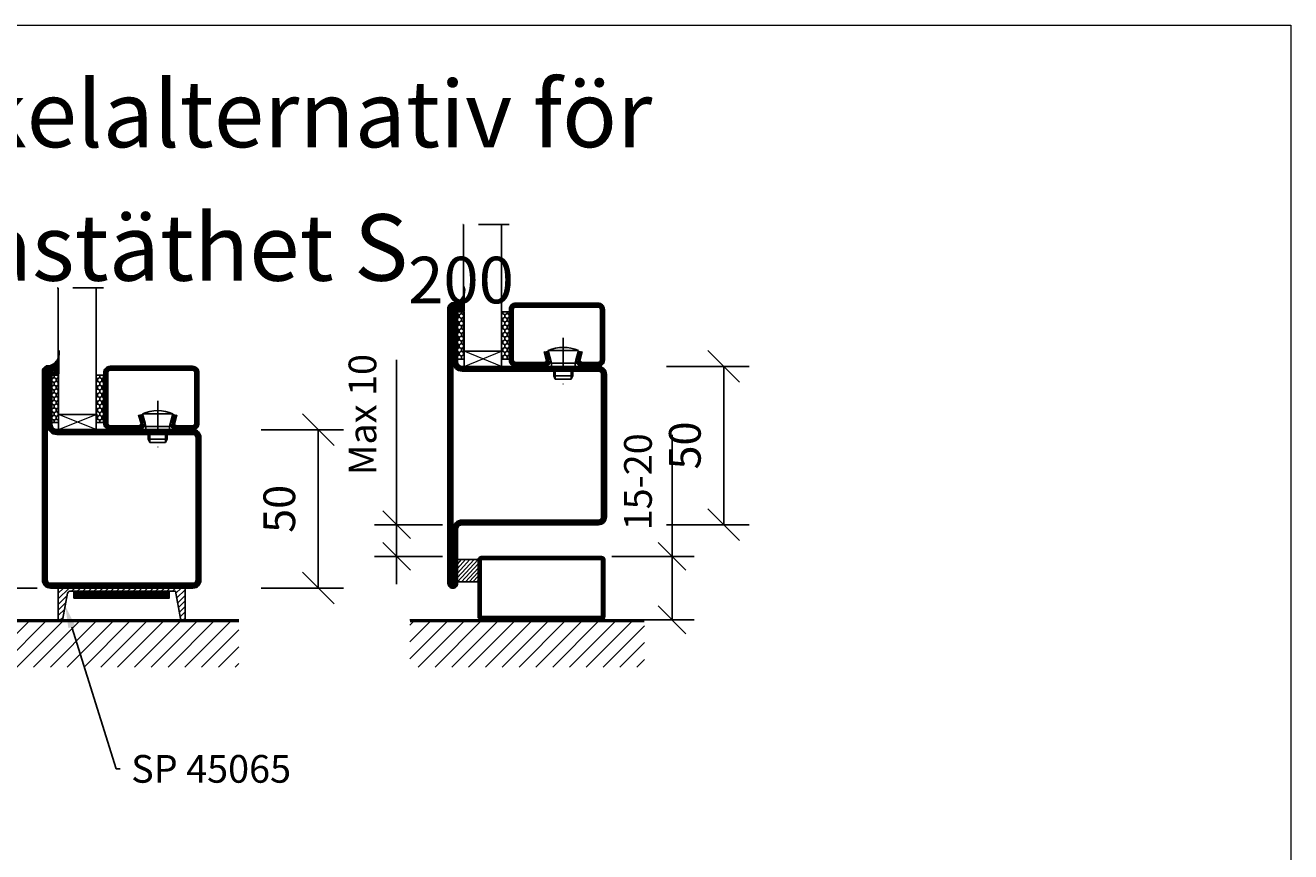
# Model space of a CAD drawing. Units: millimetres. Extents: x 3774 to 6253, y 1545 to 2351.
# Drawn here: x 5854 to 6253, y 2090 to 2351 of the extents above; entities that cross this region are included whole.
import ezdxf
from ezdxf import colors
from ezdxf.entities.mleader import LeaderData, LeaderLine
from ezdxf.math import Vec2, Vec3

# ---------------------------------------------------------------- set-up
doc = ezdxf.new("R2010")
doc.units = ezdxf.units.MM
doc.header["$LTSCALE"] = 19.36
doc.header["$PDMODE"] = 3
doc.header["$PDSIZE"] = 0.3125
doc.linetypes.add('DASHDOT', pattern=[1, 0.5, -0.25, 0, -0.25])
doc.layers.get('0').update_dxf_attribs({"linetype": 'CONTINUOUS'})
doc.layers.get('Defpoints').update_dxf_attribs({"linetype": 'CONTINUOUS'})
for name, color, linetype in [('CENTRUM', 3, 'DASHDOT'), ('DIM', 4, 'CONTINUOUS'), ('DIMENSION', 2, 'CONTINUOUS'), ('FOGNINGB', 5, 'CONTINUOUS'), ('GLAS_MED_FOGNING', 2, 'CONTINUOUS'), ('KON', 8, 'CONTINUOUS'), ('KONTUR', 3, 'CONTINUOUS'), ('SPKONTUR', 7, 'CONTINUOUS'), ('STALPROFIL', 1, 'CONTINUOUS')]:
    doc.layers.add(name, color=color, linetype=linetype)
doc.styles.get("Standard").update_dxf_attribs({"font": 'geniso.shx', "width": 0.7, "oblique": 15, "height": 2.5})
doc.dimstyles.new('Gen-Iso', dxfattribs={"dimtxt": 2.5, "dimasz": 2.5, "dimexe": 2, "dimexo": 1, "dimgap": 1.5, "dimtad": 1, "dimtxsty": 'Standard', "dimblk": 'OBLIQUE', "dimcen": 2.5, "dimclrd": 2, "dimclre": 2, "dimclrt": 6, "dimadec": 0, "dimazin": 0, "dimtfac": 1, "dimtmove": 0, "dimatfit": 3, "dimfxl": 1, "dimlwd": -1, "dimlwe": -1, "dimarcsym": 0})
pattern_1 = [(270, (-27.4204, 104.69716), (0.6874077, -1.190625), [0.79375, -1.5875]), (30, (-27.4204, 104.69716), (0.6874077, 1.190625), [0.79375, -1.5875]), (330, (-27.4204, 104.69716), (1.3748153, -3e-09), [-1.5875, 0.79375])]
pattern_2 = [(270, (-1.971, 104.69716), (0.6874077, -1.190625), [0.79375, -1.5875]), (30, (-1.971, 104.69716), (0.6874077, 1.190625), [0.79375, -1.5875]), (330, (-1.971, 104.69716), (1.3748153, -3e-09), [-1.5875, 0.79375])]
pattern_3 = [(270, (-1.9318, 104.3988), (0.79375, -2e-15), []), (330, (-1.9318, 104.3988), (0.396875, 0.6874077), []), (30, (-1.9318, 104.3988), (-0.396875, 0.6874077), [])]

# ---------------------------------------------------------------- blocks, each defined once
blk = doc.blocks.new('_Oblique')
at = {"color": 0, "linetype": 'ByBlock', "lineweight": -2}
blk.add_line((-0.5, -0.5), (0.5, 0.5), dxfattribs=at)
blk = doc.blocks.new('*D142')
at = {"layer": 'Defpoints', "color": 0, "lineweight": 0, "transparency": 16777216}
for p in [(5924.33, 2223.42), (5924.33, 2173.42), (5946.38, 2173.42)]:
    blk.add_point(p, dxfattribs=at)
at = {"layer": 'DIM', "color": 2, "transparency": 16777216}
for p, q in [((5928.33, 2223.42), (5954.38, 2223.42)), ((5946.38, 2223.42), (5946.38, 2173.42)), ((5928.33, 2173.42), (5954.38, 2173.42))]:
    blk.add_line(p, q, dxfattribs=at)
at = {"layer": 'DIM', "color": 2, "transparency": 16777216, "xscale": 10, "yscale": 10, "zscale": 10}
for p, rotation in [((5946.38, 2223.42), 90), ((5946.38, 2173.42), 270)]:
    blk.add_blockref('_Oblique', p, dxfattribs=dict(at, rotation=rotation))
at = {"layer": 'DIM', "color": 6, "lineweight": 0, "transparency": 16777216, "insert": (5935.38, 2198.42), "char_height": 10, "attachment_point": 5, "rotation": 90}
blk.add_mtext('50', dxfattribs=at)
blk = doc.blocks.new('*D138')
at = {"layer": 'Defpoints', "color": 0, "lineweight": 0, "transparency": 16777216}
for p in [(6052.32, 2243.42), (6052.32, 2193.42), (6074.37, 2193.42)]:
    blk.add_point(p, dxfattribs=at)
at = {"layer": 'DIM', "color": 2, "transparency": 16777216}
for p, q in [((6056.32, 2243.42), (6082.37, 2243.42)), ((6074.37, 2243.42), (6074.37, 2193.42)), ((6056.32, 2193.42), (6082.37, 2193.42))]:
    blk.add_line(p, q, dxfattribs=at)
at = {"layer": 'DIM', "color": 2, "transparency": 16777216, "xscale": 10, "yscale": 10, "zscale": 10}
for p, rotation in [((6074.37, 2243.42), 90), ((6074.37, 2193.42), 270)]:
    blk.add_blockref('_Oblique', p, dxfattribs=dict(at, rotation=rotation))
at = {"layer": 'DIM', "color": 6, "lineweight": 0, "transparency": 16777216, "insert": (6063.37, 2218.42), "char_height": 10, "attachment_point": 5, "rotation": 90}
blk.add_mtext('50', dxfattribs=at)
blk = doc.blocks.new('*D217')
at = {"layer": 'Defpoints', "color": 0, "lineweight": 0, "transparency": 16777216}
for p in [(6035.54, 2183.39), (6042.82, 2163.39), (6058.03, 2163.39), (5990.92, 1990.27), (5967.41, 1960.27), (5985.45, 1960.27)]:
    blk.add_point(p, dxfattribs=at)
at = {"layer": 'DIMENSION', "color": 2, "transparency": 16777216}
for p, q in [((6058.03, 2183.39), (6058.03, 2221.79)), ((6039.04, 2183.39), (6065.03, 2183.39)), ((6058.03, 2163.39), (6058.03, 2183.39)), ((6046.32, 2163.39), (6065.03, 2163.39)), ((5987.42, 1990.27), (5960.41, 1990.27)), ((5967.41, 1990.27), (5967.41, 1960.27)), ((5981.95, 1960.27), (5960.41, 1960.27))]:
    blk.add_line(p, q, dxfattribs=at)
at = {"layer": 'DIMENSION', "color": 2, "transparency": 16777216, "xscale": 8.75, "yscale": 8.75, "zscale": 8.75}
for p, rotation in [((6058.03, 2183.39), 90), ((6058.03, 2163.39), 270), ((5967.41, 1990.27), 90), ((5967.41, 1960.27), 270)]:
    blk.add_blockref('_Oblique', p, dxfattribs=dict(at, rotation=rotation))
at = {"layer": 'DIMENSION', "color": 6, "lineweight": 0, "transparency": 16777216, "insert": (6048.41, 2206.96), "char_height": 8.75, "attachment_point": 5, "rotation": 90}
blk.add_mtext('15-20', dxfattribs=at)
at = {"layer": 'DIMENSION', "color": 6, "lineweight": 0, "transparency": 16777216, "insert": (5957.78, 1975.27), "char_height": 8.75, "width": 28.2068, "attachment_point": 5, "rotation": 90}
blk.add_mtext('Max 30', dxfattribs=at)
blk = doc.blocks.new('*D218')
at = {"layer": 'Defpoints', "color": 0, "lineweight": 0, "transparency": 16777216}
for p in [(5989.12, 2193.39), (5971.08, 2183.39), (5989.12, 2183.39)]:
    blk.add_point(p, dxfattribs=at)
at = {"layer": 'DIMENSION', "color": 2, "transparency": 16777216}
for p, q in [((5971.08, 2193.39), (5971.08, 2245.44)), ((5985.62, 2193.39), (5964.08, 2193.39)), ((5971.08, 2183.39), (5971.08, 2193.39)), ((5985.62, 2183.39), (5964.08, 2183.39)), ((5971.08, 2183.39), (5971.08, 2174.64))]:
    blk.add_line(p, q, dxfattribs=at)
at = {"layer": 'DIMENSION', "color": 2, "transparency": 16777216, "xscale": 8.75, "yscale": 8.75, "zscale": 8.75}
for p, rotation in [((5971.08, 2193.39), 270), ((5971.08, 2183.39), 90)]:
    blk.add_blockref('_Oblique', p, dxfattribs=dict(at, rotation=rotation))
at = {"layer": 'DIMENSION', "color": 6, "lineweight": 0, "transparency": 16777216, "insert": (5961.46, 2228.16), "char_height": 8.75, "attachment_point": 5, "rotation": 90}
blk.add_mtext('Max 10', dxfattribs=at)
blk = doc.blocks.new('35022')
at = {"layer": 'SPKONTUR'}
blk.add_lwpolyline([(45, -48.5, -0.4142136), (43.5, -50), (0, -50), (-43.5, -50, -0.4142136), (-45, -48.5), (-45, -48.499, -0.4142136), (-43.501, -47), (-26.5, -47, 0.4142136), (-25, -45.5), (-25, -2.5, -0.4142136), (-22.5, 0), (0, 0), (22.5, 0, -0.4142136), (25, -2.5), (25, -45.5, 0.4142136), (26.5, -47), (43.501, -47, -0.4142136), (45, -48.499)], format="xyb", dxfattribs=at)
blk.add_lwpolyline([(26.5, -48.5), (-26.5, -48.5, 0.4142136), (-23.5, -45.5), (-23.5, -2.5, -0.4142136), (-22.5, -1.5), (22.5, -1.5, -0.4142136), (23.5, -2.5), (23.5, -45.5, 0.4142136)], format="xyb", close=True, dxfattribs=at)
at = {"layer": 'STALPROFIL', "const_width": 1.5}
blk.add_lwpolyline([(44.25, -48.5, -0.4142136), (43.5, -49.25), (-43.5, -49.25, -0.4142136), (-44.25, -48.499, -0.4142136), (-43.501, -47.75), (-26.5, -47.75, 0.4142136), (-24.25, -45.5), (-24.25, -2.5, -0.4142136), (-22.5, -0.75), (22.5, -0.75, -0.4142136), (24.25, -2.5), (24.25, -45.5, 0.4142136), (26.5, -47.75), (43.501, -47.75, -0.4142136)], format="xyb", close=True, dxfattribs=at)
blk = doc.blocks.new('*U162')
at = {"rotation": 270}
blk.add_blockref('35022', (0, 0), dxfattribs=at)
blk = doc.blocks.new('Anslag_tr_40x201')
at = {"layer": 'DIMENSION', "lineweight": 0}
for p, q in [((3.6, -3.14), (10.1, 3.86)), ((3.6, -3.14), (10.1, 3.86)), ((3.6, -1.77), (8.83, 3.86)), ((3.6, -1.77), (8.83, 3.86)), ((3.6, -0.38), (7.53, 3.86)), ((3.6, -0.38), (7.53, 3.86)), ((3.6, 1.11), (6.15, 3.86)), ((3.6, 1.11), (6.15, 3.86)), ((3.6, 2.46), (4.9, 3.86)), ((3.6, 2.46), (4.9, 3.86)), ((4.87, -3.14), (10.1, 2.49)), ((4.87, -3.14), (10.1, 2.49)), ((6.08, -3.14), (10.1, 1.19)), ((6.08, -3.14), (10.1, 1.19)), ((7.26, -3.14), (10.1, -0.08)), ((7.26, -3.14), (10.1, -0.08)), ((8.47, -3.14), (10.1, -1.38)), ((8.47, -3.14), (10.1, -1.38)), ((9.63, -3.14), (10.1, -2.64)), ((9.63, -3.14), (10.1, -2.64))]:
    blk.add_line(p, q, dxfattribs=at)
at = {"layer": 'FOGNINGB'}
for p, q in [((-11.4, -27.41), (0.51, -15.5)), ((-11.4, -22.1), (-4.8, -15.5)), ((-11.4, -16.8), (-10.1, -15.5)), ((-8.79, -30.1), (5.81, -15.5)), ((-3.49, -30.1), (11.11, -15.5)), ((1.82, -30.1), (16.42, -15.5)), ((7.12, -30.1), (21.72, -15.5)), ((12.42, -30.1), (27.02, -15.5)), ((17.73, -30.1), (32.33, -15.5)), ((23.03, -30.1), (37.63, -15.5)), ((28.33, -30.1), (42.93, -15.5)), ((33.64, -30.1), (48.24, -15.5)), ((38.94, -30.1), (53.54, -15.5)), ((44.24, -30.1), (58.84, -15.5)), ((49.54, -30.1), (62.6, -17.05)), ((54.85, -30.1), (62.6, -22.35)), ((60.15, -30.1), (62.6, -27.65))]:
    blk.add_line(p, q, dxfattribs=at)
at = {"layer": 'FOGNINGB', "const_width": 0.8}
blk.add_lwpolyline([(62.6, -15.5), (-11.4, -15.5)], dxfattribs=at)
at = {"layer": 'GLAS_MED_FOGNING'}
blk.add_lwpolyline([(10.1, 3.86), (10.1, -3.14), (3.6, -3.14), (3.6, 3.86)], close=True, dxfattribs=at)
at = {"layer": 'SPKONTUR'}
blk.add_line((62.6, -15.1), (-11.4, -15.1), dxfattribs=at)
blk.add_lwpolyline([(50.1, -14.14), (50.1, 3.86, 0.414214), (49.1, 4.86), (11.1, 4.86, 0.414214), (10.1, 3.86), (10.1, -14.14, 0.414214), (11.1, -15.14), (49.1, -15.14, 0.414214)], format="xyb", close=True, dxfattribs=at)
blk.add_lwpolyline([(49.1, -14.14), (49.1, 3.86), (11.1, 3.86), (11.1, -14.14)], close=True, dxfattribs=at)
at = {"layer": 'STALPROFIL', "const_width": 1}
blk.add_lwpolyline([(49.6, -14.14), (49.6, 3.86, 0.414214), (49.1, 4.36), (11.1, 4.36, 0.414214), (10.6, 3.86), (10.6, -14.14, 0.414214), (11.1, -14.64), (49.1, -14.64, 0.414214)], format="xyb", close=True, dxfattribs=at)
blk = doc.blocks.new('SP40020')
at = {"layer": 'CENTRUM'}
blk.add_line((-13, 34.07), (-13, 18), dxfattribs=at)
at = {"layer": 'GLAS_MED_FOGNING'}
for p, q in [((-8.2, 30), (-17.8, 30)), ((-17.8, 30), (-16.73, 26)), ((-8.2, 30), (-9.27, 26)), ((-9.27, 26), (-16.73, 26)), ((-16.73, 26), (-16.73, 25)), ((-9.27, 26), (-9.27, 25)), ((-16, 23.5), (-16, 22)), ((-10, 22), (-16, 22)), ((-16, 22), (-15.5, 21)), ((-15.5, 23.5), (-15.5, 21)), ((-10.5, 21), (-15.5, 21)), ((-10.5, 23.5), (-10.5, 21)), ((-10, 22), (-10.5, 21)), ((-10, 23.5), (-10, 22))]:
    blk.add_line(p, q, dxfattribs=at)
blk.add_arc((-13, 18.93), 12.07, 66.5445, 113.4555, dxfattribs=at)
blk = doc.blocks.new('*U209')
at = {"layer": 'STALPROFIL'}
h = blk.add_hatch(dxfattribs=at)
h.set_pattern_fill('NET3', color=252, scale=0.25, angle=-90)
h.set_pattern_definition(pattern_3)
h.paths.add_polyline_path([(-44.2, 17.5), (-44.2, 23.07, -0.354539), (-48.22, 20.05, -0.383307), (-46.31, 17.5)])
h = blk.add_hatch(dxfattribs=at)
h.set_pattern_fill('HONEY', color=252, scale=0.25, angle=-90)
h.set_pattern_definition(pattern_2)
h.paths.add_polyline_path([(-44.24, 2.2), (-44.24, 17.2), (-46.35, 17.2), (-46.35, 2.2)])
h = blk.add_hatch(dxfattribs=at)
h.set_pattern_fill('HONEY', color=252, scale=0.25, angle=-90)
h.set_pattern_definition(pattern_1)
h.paths.add_polyline_path([(-30.04, 2.2), (-30.04, 17.2), (-32.42, 17.2), (-32.42, 2.2)])
for p, q in [((-32.45, 4.74), (-32.45, 19.74)), ((-44.44, 4.74), (-32.03, 4.74)), ((-44.02, 4.74), (-32.26, 4.74))]:
    blk.add_line(p, q)
blk.add_lwpolyline([(-44.2, 17.5), (-44.2, 25, -0.498835), (-48.22, 20.05, -0.383307), (-46.31, 17.5)], format="xyb", close=True)
for points in [[(-44.24, 2.2), (-44.24, 17.2), (-46.35, 17.2), (-46.35, 2.2)], [(-32.42, 2.2), (-32.42, 17.2), (-30.04, 17.2), (-30.04, 2.2)]]:
    blk.add_lwpolyline(points, close=True)
at = {"layer": 'CENTRUM'}
blk.add_line((-30.06, 44.74), (-49.43, 44.74), dxfattribs=at)
at = {"layer": 'FOGNINGB'}
for p, q in [((-44.44, 4.74), (-44.44, 44.74)), ((-32.45, 4.74), (-32.45, 44.74)), ((-32.45, 4.74), (-44.02, 4.74))]:
    blk.add_line(p, q, dxfattribs=at)
at = {"layer": 'GLAS_MED_FOGNING'}
blk.add_line((-44.27, 2.51), (-44.27, 4.49), dxfattribs=at)
at = {"layer": 'KON'}
for p, q in [((-44.25, 4.74), (-44.27, 4.74)), ((-44.27, 4.74), (-32.45, 4.74)), ((-44.27, 4.74), (-32.45, 4.74)), ((-32.45, 4.74), (-44.25, 4.74)), ((-32.45, 4.74), (-44.25, 4.74)), ((-32.45, 4.74), (-32.45, 4.74))]:
    blk.add_line(p, q, dxfattribs=at)
at = {"layer": 'SPKONTUR'}
for points in [[(-8.17, 4.94), (-8.98, 1.94, 0.414214), (-6.98, -0.06), (-1.98, -0.06, 0.414214), (0.02, 1.94), (0.02, 17.94, 0.414214), (-1.98, 19.94), (-27.98, 19.94, 0.414214), (-29.98, 17.94), (-29.98, 1.94, 0.414214), (-27.98, -0.06), (-18.98, -0.06, 0.414214), (-16.98, 1.94), (-17.78, 4.94)], [(-6.97, 4.62), (-7.72, 1.82, 0.36588), (-6.98, 1.19), (-1.98, 1.19, 0.414214), (-1.23, 1.94), (-1.23, 17.94, 0.414214), (-1.98, 18.69), (-27.98, 18.69, 0.414214), (-28.73, 17.94), (-28.73, 1.94, 0.414214), (-27.98, 1.19), (-18.98, 1.19, 0.36588), (-18.24, 1.82), (-18.99, 4.62)]]:
    blk.add_lwpolyline(points, format="xyb", dxfattribs=at)
at = {"layer": 'STALPROFIL', "const_width": 1.25}
blk.add_lwpolyline([(-7.57, 4.78), (-8.35, 1.87, 0.398381), (-6.98, 0.57), (-1.98, 0.57, 0.414214), (-0.6, 1.94), (-0.6, 17.94, 0.414214), (-1.98, 19.32), (-27.98, 19.32, 0.414214), (-29.35, 17.94), (-29.35, 1.94, 0.414214), (-27.98, 0.57), (-18.98, 0.57, 0.398381), (-17.6, 1.87), (-18.39, 4.78)], format="xyb", dxfattribs=at)
at = {"layer": 'GLAS_MED_FOGNING', "extrusion": (0, 0, -1), "xscale": -1, "zscale": -1}
blk.add_blockref('SP40020', (-0.02, -25.06), dxfattribs=at)
blk = doc.blocks.new('*U178')
at = {"layer": 'FOGNINGB'}
for p, q in [((-37, -23.59), (-23.81, -10.4)), ((-37, -18.29), (-29.11, -10.4)), ((-37, -12.99), (-34.42, -10.4)), ((-33.11, -25), (-18.51, -10.4)), ((-27.8, -25), (-13.2, -10.4)), ((-22.5, -25), (-7.9, -10.4)), ((-17.2, -25), (-2.6, -10.4)), ((-11.89, -25), (2.71, -10.4)), ((-6.59, -25), (8.01, -10.4)), ((-1.29, -25), (13.31, -10.4)), ((4.02, -25), (18.62, -10.4)), ((9.32, -25), (23.92, -10.4)), ((14.62, -25), (29.22, -10.4)), ((19.93, -25), (34.53, -10.4)), ((25.23, -25), (37, -13.23)), ((30.53, -25), (37, -18.53)), ((35.84, -25), (37, -23.84))]:
    blk.add_line(p, q, dxfattribs=at)
at = {"layer": 'FOGNINGB', "color": 5, "const_width": 0.8}
blk.add_lwpolyline([(37, -10.4), (-37, -10.4)], dxfattribs=at)
at = {"layer": 'GLAS_MED_FOGNING', "color": 2}
for p, q in [((-20, -3.42), (-16.58, 0)), ((-20, -3.42), (-16.58, 0)), ((-20, -1.65), (-18.35, 0)), ((-20, -5.19), (-17.22, -2.41)), ((-20, -5.19), (-17.22, -2.41)), ((-15.81, -1), (-14.81, 0)), ((-14.04, -1), (-13.04, 0)), ((-12.27, -1), (-11.27, 0)), ((-10.51, -1), (-9.51, 0)), ((-8.74, -1), (-7.74, 0)), ((-6.97, -1), (-5.97, 0)), ((-5.2, -1), (-4.2, 0)), ((-3.44, -1), (-2.44, 0)), ((-1.67, -1), (-0.67, 0)), ((0.1, -1), (1.1, 0)), ((1.87, -1), (2.87, 0)), ((3.64, -1), (4.64, 0)), ((5.4, -1), (6.4, 0)), ((7.17, -1), (8.17, 0)), ((8.94, -1), (9.94, 0)), ((10.71, -1), (11.71, 0)), ((12.47, -1), (13.47, 0)), ((14.24, -1), (15.24, 0)), ((16.01, -1), (17.01, 0)), ((17.13, -1.64), (18.78, 0)), ((17.41, -3.14), (20, -0.55)), ((17.41, -3.14), (20, -0.55)), ((17.68, -4.63), (20, -2.31)), ((17.68, -4.63), (20, -2.31)), ((-20, -6.96), (-17.62, -4.57)), ((-20, -6.96), (-17.62, -4.57)), ((-20, -8.65), (-17.99, -6.64)), ((17.95, -6.13), (20, -4.08)), ((17.95, -6.13), (20, -4.08)), ((18.22, -7.62), (20, -5.85)), ((18.22, -7.62), (20, -5.85)), ((18.48, -9.05), (20, -7.54)), ((-19.49, -10.17), (-18.48, -9.15)), ((19.45, -10.12), (20, -9.57))]:
    blk.add_line(p, q, dxfattribs=at)
at = {"layer": 'GLAS_MED_FOGNING', "const_width": 2}
for points in [[(-15.13, -2.17), (14.87, -2.17)], [(-15, -2.17), (15, -2.17)]]:
    blk.add_lwpolyline(points, dxfattribs=at)
at = {"layer": 'GLAS_MED_FOGNING'}
for points in [[(-15.13, -3.17), (-15.13, -1.17), (14.87, -1.17), (14.87, -3.17)], [(-15, -3.17), (-15, -1.17), (15, -1.17), (15, -3.17)]]:
    blk.add_lwpolyline(points, close=True, dxfattribs=at)
at = {"layer": 'KONTUR'}
for p, q in [((-20, 0), (-20, -9.65)), ((-20, 0), (20, 0)), ((20, -9.65), (20, 0)), ((-20, 0), (-20, -9.65)), ((-18.54, -9.67), (-17.08, -1.62)), ((-18.54, -9.67), (-17.08, -1.62)), ((-16.37, -1), (17.02, -1)), ((18.59, -9.61), (17.02, -1)), ((18.59, -9.61), (17.02, -1)), ((20, -9.65), (20, 0))]:
    blk.add_line(p, q, dxfattribs=at)
for centre, radius, start, end in [((-16.23, -1.88), 0.891, 80.9406, 162.727), ((-19.27, -9.44), 0.762, 196.0208, 342.2512), ((19.31, -9.37), 0.762, 197.9411, 344.1716)]:
    blk.add_arc(centre, radius, start, end, dxfattribs=at)
at = {"layer": 'SPKONTUR'}
blk.add_line((37, -10), (-37, -10), dxfattribs=at)
blk = doc.blocks.new('*D219')
at = {"layer": 'Defpoints', "color": 0, "lineweight": 0, "transparency": 16777216}
for p in [(5861.13, 2173.42), (5841.76, 2163.42), (5854.83, 2163.42)]:
    blk.add_point(p, dxfattribs=at)
at = {"layer": 'DIMENSION', "color": 2, "transparency": 16777216}
for p, q in [((5841.76, 2173.42), (5841.76, 2182.17)), ((5857.63, 2173.42), (5834.76, 2173.42)), ((5841.76, 2173.42), (5841.76, 2163.42)), ((5851.33, 2163.42), (5834.76, 2163.42)), ((5841.76, 2163.42), (5841.76, 2154.67))]:
    blk.add_line(p, q, dxfattribs=at)
at = {"layer": 'DIMENSION', "color": 2, "transparency": 16777216, "xscale": 8.75, "yscale": 8.75, "zscale": 8.75}
for p, rotation in [((5841.76, 2173.42), 270), ((5841.76, 2163.42), 90)]:
    blk.add_blockref('_Oblique', p, dxfattribs=dict(at, rotation=rotation))
at = {"layer": 'DIMENSION', "color": 6, "lineweight": 0, "transparency": 16777216, "insert": (5832.14, 2168.42), "char_height": 8.75, "attachment_point": 5, "rotation": 90}
blk.add_mtext('10', dxfattribs=at)
blk = doc.blocks.new('35021')
at = {"layer": 'SPKONTUR'}
for points in [[(-43.5, -47), (-26.5, -47, 0.414214), (-25, -45.5), (-25, -2.5, -0.414214), (-22.5, 0), (22.5, 0, -0.414214), (25, -2.5), (25, -47.5, -0.414214), (22.5, -50), (-43.5, -50, -0.414214), (-45, -48.5), (-45, -48.5, -0.414214)], [(-43.5, -50), (22.5, -50, 0.414214), (25, -47.5), (25, -2.5, 0.414214), (22.5, 0), (0, 0), (-22.5, 0, 0.414214), (-25, -2.5), (-25, -45.5, -0.414214), (-26.5, -47), (-43.5, -47, 0.414214), (-45, -48.5), (-45, -48.5, 0.414214)], [(-26.5, -48.5, 0.414214), (-23.5, -45.5), (-23.5, -2.5, -0.414214), (-22.5, -1.5), (22.5, -1.5, -0.414214), (23.5, -2.5), (23.5, -47.5, -0.414214), (22.5, -48.5)]]:
    blk.add_lwpolyline(points, format="xyb", close=True, dxfattribs=at)
at = {"layer": 'STALPROFIL', "const_width": 1.5}
blk.add_lwpolyline([(-43.5, -47.75), (-26.5, -47.75, 0.414214), (-24.25, -45.5), (-24.25, -2.5, -0.414214), (-22.5, -0.75), (22.5, -0.75, -0.414214), (24.25, -2.5), (24.25, -47.5, -0.414214), (22.5, -49.25), (-43.5, -49.25, -0.414214), (-44.25, -48.5, -0.414214)], format="xyb", close=True, dxfattribs=at)
blk = doc.blocks.new('*U164')
at = {"layer": 'SPKONTUR', "rotation": 270}
blk.add_blockref('35021', (0, 0), dxfattribs=at)
blk = doc.blocks.new('*U211')
at = {"layer": 'STALPROFIL'}
h = blk.add_hatch(dxfattribs=at)
h.set_pattern_fill('NET3', color=252, scale=0.25, angle=-90)
h.set_pattern_definition(pattern_3)
h.paths.add_polyline_path([(-44.2, 17.5), (-44.2, 23.07, -0.354539), (-48.22, 20.05, -0.383307), (-46.31, 17.5)])
h = blk.add_hatch(dxfattribs=at)
h.set_pattern_fill('HONEY', color=252, scale=0.25, angle=-90)
h.set_pattern_definition(pattern_2)
h.paths.add_polyline_path([(-44.24, 2.2), (-44.24, 17.2), (-46.35, 17.2), (-46.35, 2.2)])
h = blk.add_hatch(dxfattribs=at)
h.set_pattern_fill('HONEY', color=252, scale=0.25, angle=-90)
h.set_pattern_definition(pattern_1)
h.paths.add_polyline_path([(-30.04, 2.2), (-30.04, 17.2), (-32.42, 17.2), (-32.42, 2.2)])
for p, q in [((-32.45, 4.74), (-32.45, 19.74)), ((-44.44, 4.74), (-32.03, 4.74)), ((-44.02, 4.74), (-32.26, 4.74))]:
    blk.add_line(p, q)
blk.add_lwpolyline([(-44.2, 17.5), (-44.2, 25, -0.498835), (-48.22, 20.05, -0.383307), (-46.31, 17.5)], format="xyb", close=True)
for points in [[(-44.24, 2.2), (-44.24, 17.2), (-46.35, 17.2), (-46.35, 2.2)], [(-32.42, 2.2), (-32.42, 17.2), (-30.04, 17.2), (-30.04, 2.2)]]:
    blk.add_lwpolyline(points, close=True)
at = {"layer": 'CENTRUM'}
blk.add_line((-30.06, 44.74), (-49.43, 44.74), dxfattribs=at)
at = {"layer": 'FOGNINGB'}
for p, q in [((-44.44, 4.74), (-44.44, 44.74)), ((-32.45, 4.74), (-32.45, 44.74)), ((-32.45, 4.74), (-44.02, 4.74))]:
    blk.add_line(p, q, dxfattribs=at)
at = {"layer": 'GLAS_MED_FOGNING'}
blk.add_line((-44.27, 2.51), (-44.27, 4.49), dxfattribs=at)
at = {"layer": 'KON'}
for p, q in [((-44.25, 4.74), (-44.27, 4.74)), ((-44.27, 4.74), (-32.45, 4.74)), ((-44.27, 4.74), (-32.45, 4.74)), ((-32.45, 4.74), (-44.25, 4.74)), ((-32.45, 4.74), (-44.25, 4.74)), ((-32.45, 4.74), (-32.45, 4.74))]:
    blk.add_line(p, q, dxfattribs=at)
at = {"layer": 'SPKONTUR'}
for points in [[(-8.17, 4.94), (-8.98, 1.94, 0.414214), (-6.98, -0.06), (-1.98, -0.06, 0.414214), (0.02, 1.94), (0.02, 17.94, 0.414214), (-1.98, 19.94), (-27.98, 19.94, 0.414214), (-29.98, 17.94), (-29.98, 1.94, 0.414214), (-27.98, -0.06), (-18.98, -0.06, 0.414214), (-16.98, 1.94), (-17.78, 4.94)], [(-6.97, 4.62), (-7.72, 1.82, 0.36588), (-6.98, 1.19), (-1.98, 1.19, 0.414214), (-1.23, 1.94), (-1.23, 17.94, 0.414214), (-1.98, 18.69), (-27.98, 18.69, 0.414214), (-28.73, 17.94), (-28.73, 1.94, 0.414214), (-27.98, 1.19), (-18.98, 1.19, 0.36588), (-18.24, 1.82), (-18.99, 4.62)]]:
    blk.add_lwpolyline(points, format="xyb", dxfattribs=at)
at = {"layer": 'STALPROFIL', "const_width": 1.25}
blk.add_lwpolyline([(-7.57, 4.78), (-8.35, 1.87, 0.398381), (-6.98, 0.57), (-1.98, 0.57, 0.414214), (-0.6, 1.94), (-0.6, 17.94, 0.414214), (-1.98, 19.32), (-27.98, 19.32, 0.414214), (-29.35, 17.94), (-29.35, 1.94, 0.414214), (-27.98, 0.57), (-18.98, 0.57, 0.398381), (-17.6, 1.87), (-18.39, 4.78)], format="xyb", dxfattribs=at)
at = {"layer": 'GLAS_MED_FOGNING', "extrusion": (0, 0, -1), "xscale": -1, "zscale": -1}
blk.add_blockref('SP40020', (-0.02, -25.06), dxfattribs=at)

msp = doc.modelspace()

# ---------------------------------------------------------------- linework, layer by layer
at = {"layer": 'DIMENSION', "lineweight": 0}
msp.add_lwpolyline([(5652.06, 2351.095), (6253.283, 2351.095), (6253.283, 1678.937), (5652.06, 1678.937)], close=True, dxfattribs=at)
at = {"layer": 'GLAS_MED_FOGNING', "lineweight": 0}
for p, q in [((5992.424, 2243.389), (6004.247, 2248.189)), ((6004.247, 2243.389), (5992.424, 2248.189)), ((5864.437, 2223.425), (5876.26, 2228.225)), ((5876.26, 2223.425), (5864.437, 2228.225))]:
    msp.add_line(p, q, dxfattribs=at)
at = {"layer": 'GLAS_MED_FOGNING'}
for points in [[(5992.424, 2243.389), (6004.247, 2243.389), (6004.247, 2248.189), (5992.424, 2248.189)], [(5864.437, 2223.425), (5876.26, 2223.425), (5876.26, 2228.225), (5864.437, 2228.225)]]:
    msp.add_lwpolyline(points, close=True, dxfattribs=at)
at = {"layer": 'SPKONTUR'}
msp.add_line((6056.819, 2163.425), (5982.819, 2163.425), dxfattribs=at)

# ---------------------------------------------------------------- block references
at = {"lineweight": 0}
for name, p in [('*U209', (6036.667, 2243.448)), ('*U211', (5908.68, 2223.484))]:
    msp.add_blockref(name, p, dxfattribs=at)
for name, p in [('*U162', (6037.319, 2218.389)), ('Anslag_tr_40x201', (5986.717, 2178.529)), ('*U178', (5884.332, 2173.425))]:
    msp.add_blockref(name, p)
at = {"layer": 'SPKONTUR'}
msp.add_blockref('*U164', (5909.332, 2198.425), dxfattribs=at)

# ---------------------------------------------------------------- texts
at = {"layer": 'DIMENSION', "lineweight": 0, "insert": (5779.463, 2333.598), "char_height": 21, "width": 401.20335, "attachment_point": 1}
msp.add_mtext('\\A1;Tröskelalternativ för rökgastäthet S{\\H0.7x;\\S^ 200;}', dxfattribs=at)

# ---------------------------------------------------------------- dimensions: what is measured, and where the dimension line sits
at = {"layer": 'DIM', "lineweight": 0}
for base, p1, p2, picture, middle in [((6074.368, 2193.425), (6052.319, 2243.425), (6052.319, 2193.425), '*D138', (6074.368, 2218.425)), ((5946.381, 2173.425), (5924.332, 2223.425), (5924.332, 2173.425), '*D142', (5946.381, 2198.425))]:
    dim = msp.add_linear_dim(base=base, p1=p1, p2=p2, angle=270, dimstyle='Gen-Iso', dxfattribs=at)
    dim.commit()
    dim.dimension.update_dxf_attribs({"geometry": picture, "text_midpoint": middle, "dimtype": 160})
at = {"layer": 'DIMENSION', "lineweight": 0}
for base, p1, p2, text, picture, middle in [((5971.081, 2183.389), (5989.119, 2193.389), (5989.119, 2183.389), 'Max 10', '*D218', (5971.081, 2228.163)), ((6058.033, 2163.389), (6035.538, 2183.389), (6042.819, 2163.389), '15-<>', '*D217', (6058.033, 2206.963)), ((5967.408, 1960.269), (5990.919, 1990.269), (5985.447, 1960.269), 'Max 30', '*D217', (5967.408, 1975.269))]:
    dim = msp.add_linear_dim(base=base, p1=p1, p2=p2, angle=90, text=text, dimstyle='Gen-Iso', dxfattribs=at)
    dim.commit()
    dim.dimension.update_dxf_attribs({"geometry": picture, "text_midpoint": middle, "dimtype": 160})
dim = msp.add_linear_dim(base=(5841.762, 2163.423), p1=(5861.132, 2173.425), p2=(5854.832, 2163.423), angle=90, dimstyle='Gen-Iso', dxfattribs=at)
dim.commit()
dim.dimension.update_dxf_attribs({"geometry": '*D219', "text_midpoint": (5841.762, 2168.424), "dimtype": 160})

# ---------------------------------------------------------------- leaders
ml = msp.add_multileader_mtext('Standard', dxfattribs=at)
ml.set_content('SP 45065', color=6)
ml.set_leader_properties(color=2, linetype='ByLayer', lineweight=-1)
ml.build(insert=Vec2(0, 0))
ml.multileader.update_dxf_attribs({"dogleg_length": 0.36, "arrow_head_size": 7, "scale": 3.5})
ctx = ml.context
ctx.base_point, ctx.scale, ctx.char_height, ctx.arrow_head_size, ctx.landing_gap_size, ctx.plane_origin = Vec3(5883.824, 2116.332), 3.5, 8.75, 7, 3.5, Vec3(5863.662, 2164.668)
notes = []
notes.append((ctx, [(0, (1, 1, 0), (5882.564, 2116.332), (1, 0), 1.26, [(0, [(5866.522, 2167.783)], 0, [])])]))
ctx.mtext.insert, ctx.mtext.flow_direction = Vec3(5887.324, 2120.707), 5
for ctx, leaders in notes:
    for number, flags, end, landing, length, lines in leaders:
        leader = LeaderData()
        leader.index, (leader.has_last_leader_line, leader.has_dogleg_vector, leader.attachment_direction) = number, flags
        leader.last_leader_point, leader.dogleg_vector, leader.dogleg_length = Vec3(end), Vec3(landing), length
        for number, points, colour, breaks in lines:
            line = LeaderLine()
            line.index, line.vertices, line.color, line.breaks = number, Vec3.list(points), colors.encode_raw_color(colour), breaks
            leader.lines.append(line)
        ctx.leaders.append(leader)

doc.saveas('drawing.dxf')
